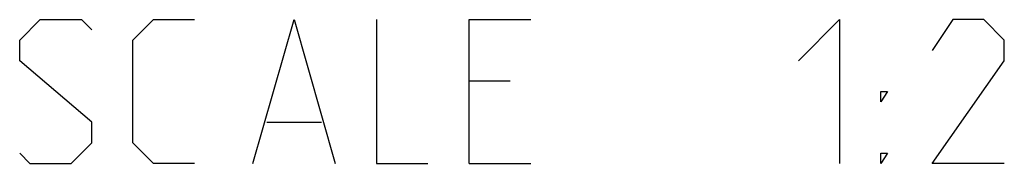
# Model space of a CAD drawing. Extents: x 0 to 1048, y 0 to 594.
# Drawn here: x 723 to 744, y 435 to 438 of the extents above; entities that cross this region are included whole.
import ezdxf

# ---------------------------------------------------------------- set-up
doc = ezdxf.new("R2010")
doc.units = 0
doc.header["$LTSCALE"] = 46.255
doc.layers.get('0').update_dxf_attribs({"linetype": 'CONTINUOUS'})

msp = doc.modelspace()

# ---------------------------------------------------------------- linework, layer by layer
at = {"color": 5, "linetype": 'CONTINUOUS'}
for p, q in [((733.4408, 436.5475), (732.5836, 436.5475)), ((728.3693, 435.6903), (729.5122, 435.6903)), ((732.5836, 434.8332), (733.8694, 434.8332))]:
    msp.add_line(p, q, dxfattribs=at)
for points in [[(723.2265, 435.0475), (723.4408, 434.8332), (724.2979, 434.8332), (724.7265, 435.2618), (724.7265, 435.6903), (723.2265, 436.976), (723.2265, 437.4046), (723.655, 437.8332), (724.5122, 437.8332), (724.7265, 437.6189)], [(726.8694, 434.8332), (726.0122, 434.8332), (725.5836, 435.2618), (725.5836, 437.4046), (726.0122, 437.8332), (726.8694, 437.8332)], [(728.0836, 434.8332), (728.9408, 437.8332), (729.7979, 434.8332)], [(730.655, 437.8332), (730.655, 434.8332), (731.7265, 434.8332)], [(732.5836, 434.8332), (732.5836, 437.8332), (733.8694, 437.8332)], [(739.4408, 436.976), (740.2979, 437.8332), (740.2979, 434.8332)], [(743.7265, 434.8332), (742.2265, 434.8332), (743.7265, 436.976), (743.7265, 437.4046), (743.2979, 437.8332), (742.655, 437.8332), (742.2265, 437.1903)], [(741.1551, 436.1189), (741.1551, 436.3332), (741.2979, 436.3332), (741.1551, 436.1189)], [(741.1551, 434.8332), (741.1551, 435.0475), (741.2979, 435.0475), (741.1551, 434.8332)]]:
    msp.add_lwpolyline(points, dxfattribs=at)

doc.saveas('drawing.dxf')
